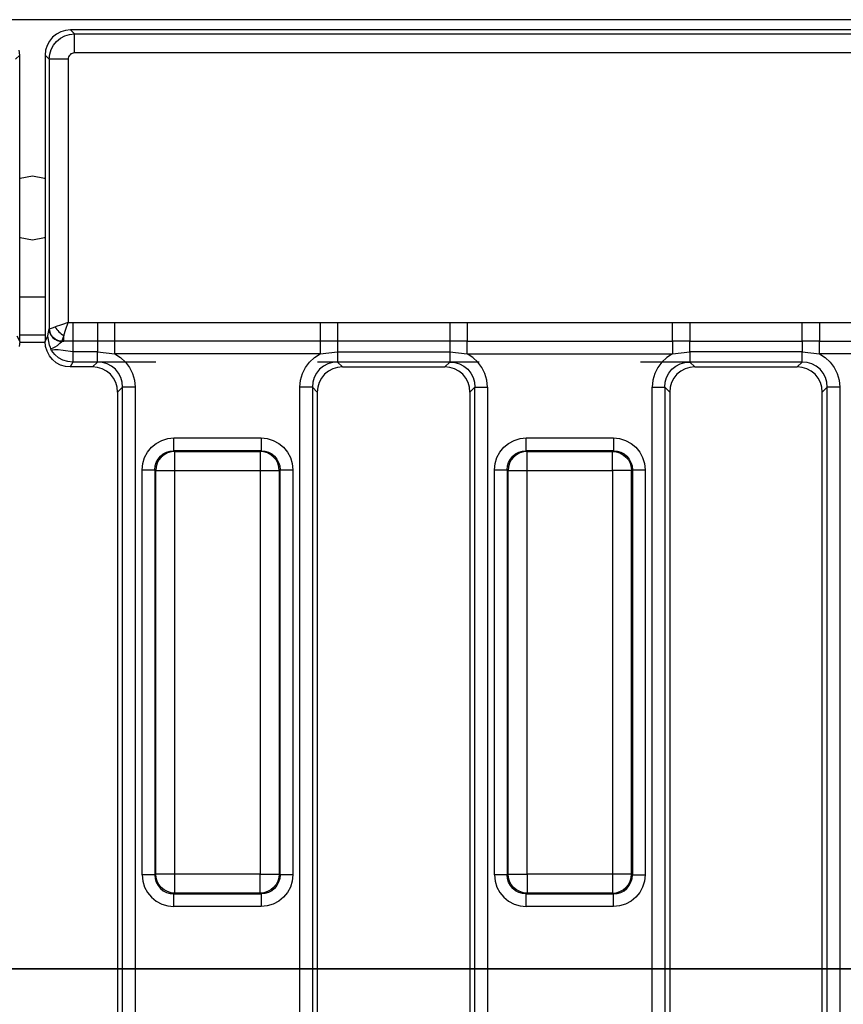
# Model space of a CAD drawing. Units: millimetres. Extents: x -56.6 to -40.8, y 36.2 to 47.6.
# Drawn here: x -51.6 to -51.1, y 42.1 to 42.8 of the extents above; entities that cross this region are included whole.
import ezdxf

# ---------------------------------------------------------------- set-up
doc = ezdxf.new("R2010")
doc.units = ezdxf.units.MM
doc.linetypes.add('PDF_IMPORT', pattern=[1, 0.8, -0.2])
doc.layers.add('PDF_Geometry', color=7, linetype='Continuous')

msp = doc.modelspace()

# ---------------------------------------------------------------- linework, layer by layer
at = {"layer": 'PDF_Geometry', "color": 7, "lineweight": 25}
for points in [[(-47.62375, 42.75838), (-55.48203, 42.75838), (-55.48203, 42.7364), (-55.48172, 42.73947), (-55.48083, 42.74241), (-55.47939, 42.74513), (-55.47743, 42.74751), (-55.47506, 42.74945), (-55.47235, 42.7509), (-55.4694, 42.75178), (-55.46633, 42.75209), (-55.46383, 42.74959), (-52.65761, 42.74959), (-52.65761, 42.7492), (-52.65761, 42.74841), (-52.65761, 42.74727), (-52.65761, 42.7458), (-52.65761, 42.74406), (-52.65761, 42.7421), (-52.65761, 42.73999), (-52.65761, 42.73783)], [(-48.71825, 42.75203), (-48.71818, 42.75209), (-51.52933, 42.75209)], [(-51.52683, 42.73783), (-51.52683, 42.73999), (-51.52683, 42.7421), (-51.52683, 42.74406), (-51.52683, 42.7458), (-51.52683, 42.74727), (-51.52683, 42.74841), (-51.52683, 42.7492), (-51.52683, 42.74959), (-48.7206, 42.74959), (-48.7206, 42.7492), (-48.7206, 42.74841), (-48.7206, 42.74727), (-48.7206, 42.7458), (-48.7206, 42.74406), (-48.7206, 42.7421), (-48.7206, 42.73999), (-48.7206, 42.73783)], [(-51.56327, 42.7339), (-51.56077, 42.7364), (-51.56107, 42.73947)], [(-51.56252, 42.5627), (-51.56077, 42.55917), (-51.56077, 42.7364)], [(-51.54502, 42.7364), (-51.54502, 42.55917), (-51.54327, 42.5627)], [(-48.7206, 42.73783), (-51.52683, 42.73783), (-51.5276, 42.73774), (-51.52833, 42.73752), (-51.52902, 42.73716), (-51.5296, 42.73667), (-51.53008, 42.73608), (-51.53046, 42.7354), (-51.53068, 42.73466), (-51.53075, 42.7339), (-51.53075, 42.57092), (-51.53081, 42.57091), (-51.53492, 42.56953), (-51.53881, 42.56824), (-51.53833, 42.56745), (-51.53778, 42.56666), (-51.53717, 42.56591), (-51.5365, 42.56519), (-51.53578, 42.56451), (-51.53502, 42.5639), (-51.53424, 42.56335), (-51.53343, 42.56288), (-51.53399, 42.56122), (-51.53439, 42.56001), (-51.53463, 42.5593), (-51.53611, 42.55949), (-51.53754, 42.55995), (-51.53886, 42.56069), (-51.54003, 42.56165), (-51.541, 42.56281), (-51.54172, 42.56413), (-51.5422, 42.56556), (-51.54238, 42.56705)], [(-51.53075, 42.7339), (-51.53293, 42.7339), (-51.53503, 42.7339), (-51.53699, 42.7339), (-51.53872, 42.7339), (-51.5402, 42.7339), (-51.54135, 42.7339), (-51.54213, 42.7339), (-51.54252, 42.7339), (-51.54252, 42.56699), (-51.54246, 42.56702), (-51.54243, 42.56703), (-51.54238, 42.56705), (-51.54167, 42.56728), (-51.54046, 42.56769), (-51.53881, 42.56824)], [(-51.54502, 42.6599), (-51.54536, 42.66003), (-51.55289, 42.66153), (-51.56042, 42.66003), (-51.56077, 42.6599)], [(-51.56077, 42.62381), (-51.56042, 42.62366), (-51.55289, 42.62217), (-51.54536, 42.62366), (-51.54502, 42.62381)], [(-51.54502, 42.58673), (-51.56077, 42.58673)], [(-51.51263, 42.57092), (-51.51263, 42.5689), (-51.51263, 42.56694), (-51.51263, 42.56508), (-51.51263, 42.56341), (-51.51263, 42.56195), (-51.51263, 42.56077), (-51.51263, 42.55988), (-51.51263, 42.55933), (-51.52795, 42.55933), (-51.52795, 42.55902), (-51.52795, 42.55853), (-51.52795, 42.55788), (-51.52795, 42.5571), (-51.52795, 42.55619), (-51.52795, 42.55516), (-51.52795, 42.55406), (-51.52795, 42.5529), (-51.53388, 42.55355), (-51.53696, 42.55401), (-51.53878, 42.5541), (-51.53927, 42.55409), (-51.54042, 42.55391), (-51.5406, 42.55385), (-51.54099, 42.55353), (-51.541, 42.55356), (-51.5414, 42.55462), (-51.54111, 42.5548), (-51.54008, 42.55526), (-51.53883, 42.55584), (-51.53746, 42.55674), (-51.53595, 42.55816), (-51.53468, 42.55926), (-51.53465, 42.55927), (-51.53343, 42.5593), (-51.53463, 42.5593), (-51.53464, 42.55928), (-51.53465, 42.55927), (-51.53615, 42.55944), (-51.53761, 42.55991), (-51.53895, 42.56063), (-51.54011, 42.56159), (-51.54108, 42.56277), (-51.54182, 42.56409), (-51.54229, 42.56553), (-51.54246, 42.56702)], [(-51.52795, 42.57092), (-51.51263, 42.57092), (-51.50192, 42.57092), (-51.37472, 42.57092), (-51.36403, 42.57092), (-51.29452, 42.57092), (-51.29365, 42.57092), (-51.28381, 42.57092), (-51.15663, 42.57092), (-51.14592, 42.57092), (-51.0764, 42.57092), (-51.07554, 42.57092), (-51.0657, 42.57092), (-51.0657, 42.56891), (-51.0657, 42.56695), (-51.0657, 42.56512), (-51.0657, 42.56345), (-51.0657, 42.56201), (-51.0657, 42.56081), (-51.0657, 42.55992), (-51.0657, 42.55935), (-51.0764, 42.55933), (-51.0764, 42.55988), (-51.0764, 42.56077), (-51.0764, 42.56195), (-51.0764, 42.56341), (-51.0764, 42.56508), (-51.0764, 42.56694), (-51.0764, 42.5689), (-51.0764, 42.57092)], [(-51.37472, 42.57092), (-51.37472, 42.56891), (-51.37472, 42.56695), (-51.37472, 42.56512), (-51.37472, 42.56345), (-51.37472, 42.56201), (-51.37472, 42.56081), (-51.37472, 42.55992), (-51.37472, 42.55935), (-51.50192, 42.55935), (-51.50192, 42.55992), (-51.50192, 42.56081), (-51.50192, 42.56201), (-51.50192, 42.56345), (-51.50192, 42.56512), (-51.50192, 42.56695), (-51.50192, 42.56891), (-51.50192, 42.57092)], [(-51.36403, 42.57092), (-51.36403, 42.5689), (-51.36403, 42.56694), (-51.36403, 42.56508), (-51.36403, 42.56341), (-51.36403, 42.56195), (-51.36403, 42.56077), (-51.36403, 42.55988), (-51.36403, 42.55933), (-51.37472, 42.55935), (-51.37472, 42.55897), (-51.37472, 42.55837), (-51.37472, 42.55758), (-51.37472, 42.55662), (-51.37472, 42.55551), (-51.37472, 42.55428), (-51.37472, 42.55298), (-51.37472, 42.55163), (-51.36403, 42.5529), (-51.36403, 42.55173), (-51.36403, 42.5506), (-51.36403, 42.54958), (-51.36403, 42.54866), (-51.36403, 42.54787), (-51.36403, 42.54723), (-51.36403, 42.54674), (-51.36403, 42.54645), (-51.361, 42.54342), (-51.29753, 42.54342)], [(-51.29452, 42.57092), (-51.29452, 42.5689), (-51.29452, 42.56694), (-51.29452, 42.56508), (-51.29452, 42.56341), (-51.29452, 42.56195), (-51.29452, 42.56077), (-51.29452, 42.55988), (-51.29452, 42.55933), (-51.36403, 42.55933), (-51.36403, 42.55902), (-51.36403, 42.55853), (-51.36403, 42.55788), (-51.36403, 42.5571), (-51.36403, 42.55619), (-51.36403, 42.55516), (-51.36403, 42.55406), (-51.36403, 42.5529), (-51.29452, 42.5529), (-51.29452, 42.55173), (-51.29452, 42.5506), (-51.29452, 42.54958), (-51.29452, 42.54866), (-51.29452, 42.54787), (-51.29452, 42.54723), (-51.29452, 42.54674), (-51.29452, 42.54645), (-51.29143, 42.54619), (-51.28847, 42.54534), (-51.28578, 42.54394), (-51.28343, 42.54202), (-51.28152, 42.53967), (-51.28011, 42.53698), (-51.27927, 42.53402), (-51.279, 42.53094), (-51.27865, 42.53094), (-51.27807, 42.53094), (-51.27728, 42.53094), (-51.27632, 42.53094), (-51.2752, 42.53094), (-51.27395, 42.53094), (-51.27263, 42.53094), (-51.27125, 42.53094), (-51.27164, 42.53519), (-51.27278, 42.5393), (-51.27463, 42.5431), (-51.27714, 42.54649), (-51.28024, 42.54937), (-51.28381, 42.55163), (-51.15663, 42.55163), (-51.1602, 42.54937), (-51.16328, 42.54649), (-51.16579, 42.5431), (-51.16765, 42.5393), (-51.16879, 42.53519), (-51.16918, 42.53094), (-51.16781, 42.53094), (-51.16649, 42.53094), (-51.16524, 42.53094), (-51.16411, 42.53094), (-51.16314, 42.53094), (-51.16236, 42.53094), (-51.16178, 42.53094), (-51.16142, 42.53094), (-51.16117, 42.53402), (-51.16032, 42.53698), (-51.15892, 42.53967), (-51.157, 42.54202), (-51.15465, 42.54394), (-51.15196, 42.54534), (-51.149, 42.54619), (-51.14592, 42.54645)], [(-51.28381, 42.57092), (-51.28381, 42.56891), (-51.28381, 42.56695), (-51.28381, 42.56512), (-51.28381, 42.56345), (-51.28381, 42.56201), (-51.28381, 42.56081), (-51.28381, 42.55992), (-51.28381, 42.55935), (-51.29452, 42.55933), (-51.29452, 42.55902), (-51.29452, 42.55853), (-51.29452, 42.55788), (-51.29452, 42.5571), (-51.29452, 42.55619), (-51.29452, 42.55516), (-51.29452, 42.55406), (-51.29452, 42.5529), (-51.28381, 42.55163), (-51.28381, 42.55298), (-51.28381, 42.55428), (-51.28381, 42.55551), (-51.28381, 42.55662), (-51.28381, 42.55758), (-51.28381, 42.55837), (-51.28381, 42.55897), (-51.28381, 42.55935), (-51.15663, 42.55935), (-51.15663, 42.55897), (-51.15663, 42.55837), (-51.15663, 42.55758), (-51.15663, 42.55662), (-51.15663, 42.55551), (-51.15663, 42.55428), (-51.15663, 42.55298), (-51.15663, 42.55163), (-51.14592, 42.5529), (-51.14592, 42.55173), (-51.14592, 42.5506), (-51.14592, 42.54958), (-51.14592, 42.54866), (-51.14592, 42.54787), (-51.14592, 42.54723), (-51.14592, 42.54674), (-51.14592, 42.54645), (-51.14289, 42.54342), (-51.07942, 42.54342), (-51.0764, 42.54645), (-51.0764, 42.54674), (-51.0764, 42.54723), (-51.0764, 42.54787), (-51.0764, 42.54866), (-51.0764, 42.54958), (-51.0764, 42.5506), (-51.0764, 42.55173), (-51.0764, 42.5529), (-51.14592, 42.5529), (-51.14592, 42.55406), (-51.14592, 42.55516), (-51.14592, 42.55619), (-51.14592, 42.5571), (-51.14592, 42.55788), (-51.14592, 42.55853), (-51.14592, 42.55902), (-51.14592, 42.55933), (-51.0764, 42.55933), (-51.0764, 42.55902), (-51.0764, 42.55853), (-51.0764, 42.55788), (-51.0764, 42.5571), (-51.0764, 42.55619), (-51.0764, 42.55516), (-51.0764, 42.55406), (-51.0764, 42.5529), (-51.0657, 42.55163), (-51.0657, 42.55298), (-51.0657, 42.55428), (-51.0657, 42.55551), (-51.0657, 42.55662), (-51.0657, 42.55758), (-51.0657, 42.55837), (-51.0657, 42.55897), (-51.0657, 42.55935), (-50.99088, 42.55935)], [(-51.14592, 42.57092), (-51.14592, 42.5689), (-51.14592, 42.56694), (-51.14592, 42.56508), (-51.14592, 42.56341), (-51.14592, 42.56195), (-51.14592, 42.56077), (-51.14592, 42.55988), (-51.14592, 42.55933), (-51.15663, 42.55935), (-51.15663, 42.55992), (-51.15663, 42.56081), (-51.15663, 42.56201), (-51.15663, 42.56345), (-51.15663, 42.56512), (-51.15663, 42.56695), (-51.15663, 42.56891), (-51.15663, 42.57092)], [(-51.0657, 42.57092), (-50.93899, 42.57092)], [(-51.5414, 42.55462), (-51.54174, 42.55549), (-51.54229, 42.55699), (-51.54324, 42.56155), (-51.54327, 42.56259), (-51.54327, 42.5627), (-51.543, 42.5649), (-51.54252, 42.56699), (-51.54235, 42.56549), (-51.54189, 42.56406), (-51.54115, 42.56273), (-51.54018, 42.56156), (-51.539, 42.5606), (-51.53765, 42.55988), (-51.5362, 42.55942), (-51.53468, 42.55926)], [(-51.56077, 42.55917), (-51.56107, 42.55609)], [(-51.54502, 42.56312), (-51.56077, 42.56312)], [(-51.56077, 42.55878), (-51.54502, 42.55878)], [(-51.52795, 42.54645), (-51.52945, 42.54342), (-51.5325, 42.54373), (-51.53543, 42.54462), (-51.53811, 42.54608), (-51.54047, 42.54802), (-51.5424, 42.55041), (-51.54383, 42.55313), (-51.54472, 42.55609), (-51.54502, 42.55917)], [(-51.48936, 42.53094), (-51.49074, 42.53094), (-51.49206, 42.53094), (-51.49331, 42.53094), (-51.49443, 42.53094), (-51.49539, 42.53094), (-51.49618, 42.53094), (-51.49677, 42.53094), (-51.49711, 42.53094), (-51.49738, 42.53402), (-51.49822, 42.53698), (-51.49963, 42.53967), (-51.50154, 42.54202), (-51.50389, 42.54394), (-51.50658, 42.54534), (-51.50954, 42.54619), (-51.51263, 42.54645), (-51.51263, 42.54674), (-51.51263, 42.54723), (-51.51263, 42.54787), (-51.51263, 42.54866), (-51.51263, 42.54958), (-51.51263, 42.5506), (-51.51263, 42.55173), (-51.51263, 42.5529), (-51.52795, 42.5529), (-51.52795, 42.55173), (-51.52795, 42.5506), (-51.52795, 42.54958), (-51.52795, 42.54866), (-51.52795, 42.54787), (-51.52795, 42.54723), (-51.52795, 42.54674), (-51.52795, 42.54645), (-51.53102, 42.54677), (-51.53396, 42.54769), (-51.53668, 42.54916), (-51.53904, 42.55113), (-51.54099, 42.55353)], [(-51.38729, 41.80788), (-51.38729, 42.53094), (-51.3869, 42.53519), (-51.38577, 42.5393), (-51.3839, 42.5431), (-51.38139, 42.54649), (-51.37831, 42.54937), (-51.37472, 42.55163), (-51.50192, 42.55163), (-51.49835, 42.54937), (-51.49525, 42.54649), (-51.49274, 42.5431), (-51.49089, 42.5393), (-51.48975, 42.53519), (-51.48936, 42.53094), (-51.48936, 41.80788)], [(-50.99088, 42.55163), (-51.0657, 42.55163), (-51.06213, 42.54937), (-51.05903, 42.54649), (-51.05652, 42.5431), (-51.05467, 42.5393), (-51.05353, 42.53519), (-51.05314, 42.53094), (-51.05452, 42.53094), (-51.05583, 42.53094), (-51.05708, 42.53094), (-51.05821, 42.53094), (-51.05917, 42.53094), (-51.05996, 42.53094), (-51.06054, 42.53094), (-51.0609, 42.53094), (-51.06115, 42.53402), (-51.062, 42.53698), (-51.0634, 42.53967), (-51.06532, 42.54202), (-51.06767, 42.54394), (-51.07036, 42.54534), (-51.07332, 42.54619), (-51.0764, 42.54645)], [(-51.50014, 42.52792), (-51.50043, 42.53097), (-51.50131, 42.53388), (-51.50274, 42.53658), (-51.50465, 42.53891), (-51.50699, 42.54083), (-51.50967, 42.54226), (-51.5126, 42.54313), (-51.51564, 42.54342), (-51.51263, 42.54645)], [(-51.36403, 42.54645), (-51.36711, 42.54619), (-51.37006, 42.54534), (-51.37277, 42.54394), (-51.37511, 42.54202), (-51.37703, 42.53967), (-51.37843, 42.53698), (-51.37928, 42.53402), (-51.37953, 42.53094), (-51.37989, 42.53094), (-51.38047, 42.53094), (-51.38125, 42.53094), (-51.38222, 42.53094), (-51.38335, 42.53094), (-51.3846, 42.53094), (-51.38592, 42.53094), (-51.38729, 42.53094)], [(-51.28203, 42.52792), (-51.28232, 42.53097), (-51.2832, 42.53388), (-51.28463, 42.53658), (-51.28654, 42.53891), (-51.28889, 42.54083), (-51.29157, 42.54226), (-51.29449, 42.54313), (-51.29753, 42.54342), (-51.29452, 42.54645)], [(-51.51564, 42.54342), (-51.52945, 42.54342)], [(-51.361, 42.54342), (-51.36406, 42.54313), (-51.36697, 42.54226), (-51.36965, 42.54083), (-51.372, 42.53891), (-51.37392, 42.53658), (-51.37535, 42.53388), (-51.37622, 42.53097), (-51.37652, 42.52792), (-51.37953, 42.53094), (-51.37953, 41.80788), (-51.37652, 41.81091), (-51.37622, 41.80785), (-51.37535, 41.80494), (-51.37392, 41.80226), (-51.372, 41.79991), (-51.36965, 41.79799), (-51.36697, 41.79656), (-51.36406, 41.79569), (-51.361, 41.7954)], [(-51.14289, 42.54342), (-51.14595, 42.54313), (-51.14886, 42.54226), (-51.15154, 42.54083), (-51.15389, 42.53891), (-51.15581, 42.53658), (-51.15724, 42.53388), (-51.15811, 42.53097), (-51.1584, 42.52792), (-51.16142, 42.53094), (-51.16142, 41.80788), (-51.1584, 41.81091), (-51.15811, 41.80785), (-51.15724, 41.80494), (-51.15581, 41.80226), (-51.15389, 41.79991), (-51.15154, 41.79799), (-51.14886, 41.79656), (-51.14595, 41.79569), (-51.14289, 41.7954)], [(-51.06502, 41.80578), (-51.06467, 41.8063), (-51.06436, 41.80684), (-51.06408, 41.80741), (-51.06388, 41.80799), (-51.0637, 41.80859), (-51.06357, 41.8092), (-51.06349, 41.80983), (-51.06346, 41.81045), (-51.0609, 41.80959), (-51.0609, 42.53094), (-51.06392, 42.52792), (-51.06421, 42.53097), (-51.06508, 42.53388), (-51.06652, 42.53658), (-51.06843, 42.53891), (-51.07078, 42.54083), (-51.07346, 42.54226), (-51.07638, 42.54313), (-51.07942, 42.54342)], [(-51.54099, 41.78528), (-51.53904, 41.78769), (-51.53668, 41.78966), (-51.53396, 41.79113), (-51.53102, 41.79205), (-51.52795, 41.79238), (-51.51263, 41.79238), (-51.51564, 41.7954), (-51.5126, 41.79569), (-51.50967, 41.79656), (-51.50699, 41.79799), (-51.50465, 41.79991), (-51.50274, 41.80226), (-51.50131, 41.80494), (-51.50043, 41.80785), (-51.50014, 41.81091), (-51.49711, 41.80788), (-51.49711, 42.53094), (-51.50014, 42.52792), (-51.50014, 41.81091)], [(-51.37652, 42.52792), (-51.37652, 41.81091)], [(-51.29753, 41.7954), (-51.29449, 41.79569), (-51.29157, 41.79656), (-51.28889, 41.79799), (-51.28654, 41.79991), (-51.28463, 41.80226), (-51.2832, 41.80494), (-51.28232, 41.80785), (-51.28203, 41.81091), (-51.279, 41.80788), (-51.279, 42.53094), (-51.28203, 42.52792), (-51.28203, 41.81091)], [(-51.27125, 42.53094), (-51.27125, 41.80788)], [(-51.16918, 41.80788), (-51.16918, 42.53094)], [(-51.1584, 42.52792), (-51.1584, 41.81091)], [(-51.06547, 41.80594), (-51.06436, 41.80799), (-51.06393, 41.8103), (-51.06346, 41.81045), (-51.06392, 41.81091), (-51.06392, 42.52792)], [(-51.05314, 42.53094), (-51.05314, 41.82462)], [(-51.4849, 42.47985), (-51.48453, 42.48369), (-51.48342, 42.48737), (-51.48161, 42.49076), (-51.47918, 42.49373), (-51.47621, 42.49616), (-51.47282, 42.49797), (-51.46914, 42.49909), (-51.46531, 42.49947)], [(-51.41135, 42.49947), (-51.40752, 42.49909), (-51.40383, 42.49797), (-51.40045, 42.49616), (-51.39747, 42.49373), (-51.39504, 42.49076), (-51.39322, 42.48737), (-51.39211, 42.48369), (-51.39174, 42.47985)], [(-51.26679, 42.47985), (-51.26642, 42.48369), (-51.26531, 42.48737), (-51.2635, 42.49076), (-51.26107, 42.49373), (-51.2581, 42.49616), (-51.25471, 42.49797), (-51.25103, 42.49909), (-51.2472, 42.49947)], [(-51.19324, 42.49947), (-51.1894, 42.49909), (-51.18572, 42.49797), (-51.18233, 42.49616), (-51.17936, 42.49373), (-51.17693, 42.49076), (-51.17513, 42.48737), (-51.174, 42.48369), (-51.17363, 42.47985)], [(-51.39174, 42.22905), (-51.3932, 42.22905), (-51.3946, 42.22905), (-51.3959, 42.22905), (-51.39706, 42.22905), (-51.39804, 42.22905), (-51.39881, 42.22905), (-51.39932, 42.22905), (-51.39958, 42.22905), (-51.39958, 42.47985), (-51.40008, 42.47935), (-51.40032, 42.48165), (-51.401, 42.48384), (-51.4021, 42.48587), (-51.40356, 42.48765), (-51.40533, 42.4891), (-51.40736, 42.4902), (-51.40956, 42.49088), (-51.41185, 42.49112), (-51.41135, 42.49162), (-51.40904, 42.4914), (-51.40682, 42.49074), (-51.40478, 42.48966), (-51.403, 42.4882), (-51.40154, 42.48642), (-51.40046, 42.48438), (-51.39979, 42.48216), (-51.39958, 42.47985), (-51.39932, 42.47985), (-51.39881, 42.47985), (-51.39804, 42.47985), (-51.39706, 42.47985), (-51.3959, 42.47985), (-51.3946, 42.47985), (-51.3932, 42.47985), (-51.39174, 42.47985), (-51.39174, 42.22905), (-51.39211, 42.22522), (-51.39322, 42.22153), (-51.39504, 42.21815), (-51.39747, 42.21517), (-51.40045, 42.21274), (-51.40383, 42.21092), (-51.40752, 42.20981), (-51.41135, 42.20944)], [(-51.19324, 42.20944), (-51.2472, 42.20944), (-51.2472, 42.2109), (-51.2472, 42.2123), (-51.2472, 42.2136), (-51.2472, 42.21476), (-51.2472, 42.21574), (-51.2472, 42.21651), (-51.2472, 42.21702), (-51.2472, 42.21728), (-51.19324, 42.21728), (-51.19374, 42.21778), (-51.19145, 42.21802), (-51.18925, 42.2187), (-51.18722, 42.2198), (-51.18545, 42.22126), (-51.18399, 42.22303), (-51.18289, 42.22506), (-51.18221, 42.22726), (-51.18197, 42.22955), (-51.18236, 42.22955), (-51.18314, 42.22955), (-51.18429, 42.22955), (-51.18575, 42.22955), (-51.1875, 42.22955), (-51.18946, 42.22955), (-51.19156, 42.22955), (-51.19374, 42.22955), (-51.19374, 42.22737), (-51.19374, 42.22527), (-51.19374, 42.22331), (-51.19374, 42.22156), (-51.19374, 42.22009), (-51.19374, 42.21895), (-51.19374, 42.21817), (-51.19374, 42.21778), (-51.2467, 42.21778), (-51.24897, 42.21802), (-51.25118, 42.2187), (-51.25321, 42.2198), (-51.25499, 42.22126), (-51.25645, 42.22303), (-51.25754, 42.22506), (-51.25822, 42.22726), (-51.25846, 42.22955), (-51.25807, 42.22955), (-51.25729, 42.22955), (-51.25614, 42.22955), (-51.25467, 42.22955), (-51.25293, 42.22955), (-51.25097, 42.22955), (-51.24888, 42.22955), (-51.2467, 42.22955), (-51.2467, 42.47935), (-51.19374, 42.47935), (-51.19374, 42.22955), (-51.2467, 42.22955), (-51.2467, 42.22737), (-51.2467, 42.22527), (-51.2467, 42.22331), (-51.2467, 42.22156), (-51.2467, 42.22009), (-51.2467, 42.21895), (-51.2467, 42.21817), (-51.2467, 42.21778), (-51.2472, 42.21728), (-51.2495, 42.21749), (-51.25172, 42.21816), (-51.25375, 42.21924), (-51.25554, 42.2207), (-51.257, 42.22248), (-51.25808, 42.22452), (-51.25874, 42.22674), (-51.25896, 42.22905), (-51.25846, 42.22955), (-51.25846, 42.47935), (-51.25807, 42.47935), (-51.25729, 42.47935), (-51.25614, 42.47935), (-51.25467, 42.47935), (-51.25293, 42.47935), (-51.25097, 42.47935), (-51.24888, 42.47935), (-51.2467, 42.47935), (-51.2467, 42.48153), (-51.2467, 42.48363), (-51.2467, 42.48559), (-51.2467, 42.48734), (-51.2467, 42.4888), (-51.2467, 42.48995), (-51.2467, 42.49073), (-51.2467, 42.49112), (-51.24897, 42.49088), (-51.25118, 42.4902), (-51.25321, 42.4891), (-51.25499, 42.48765), (-51.25645, 42.48587), (-51.25754, 42.48384), (-51.25822, 42.48165), (-51.25846, 42.47935), (-51.25896, 42.47985), (-51.25874, 42.48216), (-51.25808, 42.48438), (-51.257, 42.48642), (-51.25554, 42.4882), (-51.25375, 42.48966), (-51.25172, 42.49074), (-51.2495, 42.4914), (-51.2472, 42.49162), (-51.2467, 42.49112), (-51.19374, 42.49112), (-51.19324, 42.49162), (-51.19093, 42.4914), (-51.18871, 42.49074), (-51.18667, 42.48966), (-51.18489, 42.4882), (-51.18343, 42.48642), (-51.18235, 42.48438), (-51.1817, 42.48216), (-51.18147, 42.47985), (-51.18121, 42.47985), (-51.1807, 42.47985), (-51.17993, 42.47985), (-51.17895, 42.47985), (-51.17779, 42.47985), (-51.17649, 42.47985), (-51.17508, 42.47985), (-51.17363, 42.47985), (-51.17363, 42.22905), (-51.174, 42.22522), (-51.17513, 42.22153), (-51.17693, 42.21815), (-51.17936, 42.21517), (-51.18233, 42.21274), (-51.18572, 42.21092), (-51.1894, 42.20981), (-51.19324, 42.20944), (-51.19324, 42.2109), (-51.19324, 42.2123), (-51.19324, 42.2136), (-51.19324, 42.21476), (-51.19324, 42.21574), (-51.19324, 42.21651), (-51.19324, 42.21702), (-51.19324, 42.21728), (-51.19093, 42.21749), (-51.18871, 42.21816), (-51.18667, 42.21924), (-51.18489, 42.2207), (-51.18343, 42.22248), (-51.18235, 42.22452), (-51.1817, 42.22674), (-51.18147, 42.22905), (-51.18121, 42.22905), (-51.1807, 42.22905), (-51.17993, 42.22905), (-51.17895, 42.22905), (-51.17779, 42.22905), (-51.17649, 42.22905), (-51.17508, 42.22905), (-51.17363, 42.22905)], [(-51.4849, 42.22905), (-51.4849, 42.47985), (-51.48346, 42.47985), (-51.48206, 42.47985), (-51.48075, 42.47985), (-51.47958, 42.47985), (-51.47861, 42.47985), (-51.47785, 42.47985), (-51.47732, 42.47985), (-51.47707, 42.47985), (-51.47707, 42.22905), (-51.47732, 42.22905), (-51.47785, 42.22905), (-51.47861, 42.22905), (-51.47958, 42.22905), (-51.48075, 42.22905), (-51.48206, 42.22905), (-51.48346, 42.22905), (-51.4849, 42.22905), (-51.48453, 42.22522), (-51.48342, 42.22153), (-51.48161, 42.21815), (-51.47918, 42.21517), (-51.47621, 42.21274), (-51.47282, 42.21092), (-51.46914, 42.20981), (-51.46531, 42.20944), (-51.46531, 42.2109), (-51.46531, 42.2123), (-51.46531, 42.2136), (-51.46531, 42.21476), (-51.46531, 42.21574), (-51.46531, 42.21651), (-51.46531, 42.21702), (-51.46531, 42.21728), (-51.41135, 42.21728), (-51.41135, 42.21702), (-51.41135, 42.21651), (-51.41135, 42.21574), (-51.41135, 42.21476), (-51.41135, 42.2136), (-51.41135, 42.2123), (-51.41135, 42.2109), (-51.41135, 42.20944), (-51.46531, 42.20944)], [(-51.26679, 42.22905), (-51.26679, 42.47985), (-51.26535, 42.47985), (-51.26395, 42.47985), (-51.26264, 42.47985), (-51.26149, 42.47985), (-51.2605, 42.47985), (-51.25974, 42.47985), (-51.25922, 42.47985), (-51.25896, 42.47985), (-51.25896, 42.22905), (-51.25922, 42.22905), (-51.25974, 42.22905), (-51.2605, 42.22905), (-51.26149, 42.22905), (-51.26264, 42.22905), (-51.26395, 42.22905), (-51.26535, 42.22905), (-51.26679, 42.22905), (-51.26642, 42.22522), (-51.26531, 42.22153), (-51.2635, 42.21815), (-51.26107, 42.21517), (-51.2581, 42.21274), (-51.25471, 42.21092), (-51.25103, 42.20981), (-51.2472, 42.20944)]]:
    msp.add_lwpolyline(points, dxfattribs=at)
for points in [[(-51.54502, 42.7364), (-51.54252, 42.7339), (-51.5422, 42.73695), (-51.54129, 42.73988), (-51.53985, 42.74259), (-51.53789, 42.74497), (-51.53552, 42.74691), (-51.53281, 42.74837), (-51.52988, 42.74927), (-51.52683, 42.74959), (-51.52933, 42.75209), (-51.53239, 42.75178), (-51.53535, 42.7509), (-51.53806, 42.74945), (-51.54043, 42.74751), (-51.54238, 42.74513), (-51.54382, 42.74241), (-51.54472, 42.73947)], [(-51.52795, 42.57092), (-51.52795, 42.5689), (-51.52795, 42.56694), (-51.52795, 42.56508), (-51.52795, 42.56341), (-51.52795, 42.56195), (-51.52795, 42.56077), (-51.52795, 42.55988), (-51.52795, 42.55933), (-51.53343, 42.5593), (-51.53343, 42.55951), (-51.53343, 42.55978), (-51.53343, 42.56013), (-51.53343, 42.56055), (-51.53343, 42.56105), (-51.53343, 42.56159), (-51.53343, 42.56222), (-51.53343, 42.56288), (-51.53214, 42.56676), (-51.53077, 42.57087), (-51.53075, 42.57092), (-51.52852, 42.57092)], [(-51.50192, 42.55163), (-51.50192, 42.55298), (-51.50192, 42.55428), (-51.50192, 42.55551), (-51.50192, 42.55662), (-51.50192, 42.55758), (-51.50192, 42.55837), (-51.50192, 42.55897), (-51.50192, 42.55935), (-51.51263, 42.55933), (-51.51263, 42.55902), (-51.51263, 42.55853), (-51.51263, 42.55788), (-51.51263, 42.5571), (-51.51263, 42.55619), (-51.51263, 42.55516), (-51.51263, 42.55406), (-51.51263, 42.5529)], [(-51.41135, 42.49947), (-51.41135, 42.49801), (-51.41135, 42.4966), (-51.41135, 42.4953), (-51.41135, 42.49415), (-51.41135, 42.49316), (-51.41135, 42.4924), (-51.41135, 42.49188), (-51.41135, 42.49162), (-51.46531, 42.49162), (-51.46531, 42.49188), (-51.46531, 42.4924), (-51.46531, 42.49316), (-51.46531, 42.49415), (-51.46531, 42.4953), (-51.46531, 42.4966), (-51.46531, 42.49801), (-51.46531, 42.49947)], [(-51.19324, 42.49947), (-51.19324, 42.49801), (-51.19324, 42.4966), (-51.19324, 42.4953), (-51.19324, 42.49415), (-51.19324, 42.49316), (-51.19324, 42.4924), (-51.19324, 42.49188), (-51.19324, 42.49162), (-51.2472, 42.49162), (-51.2472, 42.49188), (-51.2472, 42.4924), (-51.2472, 42.49316), (-51.2472, 42.49415), (-51.2472, 42.4953), (-51.2472, 42.4966), (-51.2472, 42.49801), (-51.2472, 42.49947)], [(-51.46481, 42.49112), (-51.46708, 42.49088), (-51.46929, 42.4902), (-51.47132, 42.4891), (-51.4731, 42.48765), (-51.47456, 42.48587), (-51.47565, 42.48384), (-51.47633, 42.48165), (-51.47657, 42.47935), (-51.47707, 42.47985), (-51.47685, 42.48216), (-51.4762, 42.48438), (-51.47511, 42.48642), (-51.47365, 42.4882), (-51.47186, 42.48966), (-51.46982, 42.49074), (-51.46761, 42.4914), (-51.46531, 42.49162)], [(-51.41185, 42.21778), (-51.41185, 42.21817), (-51.41185, 42.21895), (-51.41185, 42.22009), (-51.41185, 42.22156), (-51.41185, 42.22331), (-51.41185, 42.22527), (-51.41185, 42.22737), (-51.41185, 42.22955), (-51.46481, 42.22955), (-51.46481, 42.47935), (-51.46481, 42.48153), (-51.46481, 42.48363), (-51.46481, 42.48559), (-51.46481, 42.48734), (-51.46481, 42.4888), (-51.46481, 42.48995), (-51.46481, 42.49073), (-51.46481, 42.49112), (-51.41185, 42.49112), (-51.41185, 42.49073), (-51.41185, 42.48995), (-51.41185, 42.4888), (-51.41185, 42.48734), (-51.41185, 42.48559), (-51.41185, 42.48363), (-51.41185, 42.48153), (-51.41185, 42.47935), (-51.40967, 42.47935), (-51.40756, 42.47935), (-51.40561, 42.47935), (-51.40386, 42.47935), (-51.40239, 42.47935), (-51.40125, 42.47935), (-51.40047, 42.47935), (-51.40008, 42.47935), (-51.40008, 42.22955), (-51.39958, 42.22905), (-51.39979, 42.22674), (-51.40046, 42.22452), (-51.40154, 42.22248), (-51.403, 42.2207), (-51.40478, 42.21924), (-51.40682, 42.21816), (-51.40904, 42.21749), (-51.41135, 42.21728)], [(-51.18147, 42.47985), (-51.18147, 42.22905), (-51.18197, 42.22955), (-51.18197, 42.47935), (-51.18236, 42.47935), (-51.18314, 42.47935), (-51.18429, 42.47935), (-51.18575, 42.47935), (-51.1875, 42.47935), (-51.18946, 42.47935), (-51.19156, 42.47935), (-51.19374, 42.47935), (-51.19374, 42.48153), (-51.19374, 42.48363), (-51.19374, 42.48559), (-51.19374, 42.48734), (-51.19374, 42.4888), (-51.19374, 42.48995), (-51.19374, 42.49073), (-51.19374, 42.49112), (-51.19145, 42.49088), (-51.18925, 42.4902), (-51.18722, 42.4891), (-51.18545, 42.48765), (-51.18399, 42.48587), (-51.18289, 42.48384), (-51.18221, 42.48165), (-51.18197, 42.47935)], [(-51.46481, 42.21778), (-51.46481, 42.21817), (-51.46481, 42.21895), (-51.46481, 42.22009), (-51.46481, 42.22156), (-51.46481, 42.22331), (-51.46481, 42.22527), (-51.46481, 42.22737), (-51.46481, 42.22955), (-51.46699, 42.22955), (-51.46908, 42.22955), (-51.47104, 42.22955), (-51.47278, 42.22955), (-51.47425, 42.22955), (-51.4754, 42.22955), (-51.47618, 42.22955), (-51.47657, 42.22955), (-51.47707, 42.22905), (-51.47685, 42.22674), (-51.4762, 42.22452), (-51.47511, 42.22248), (-51.47365, 42.2207), (-51.47186, 42.21924), (-51.46982, 42.21816), (-51.46761, 42.21749), (-51.46531, 42.21728), (-51.46481, 42.21778), (-51.46708, 42.21802), (-51.46929, 42.2187), (-51.47132, 42.2198), (-51.4731, 42.22126), (-51.47456, 42.22303), (-51.47565, 42.22506), (-51.47633, 42.22726), (-51.47657, 42.22955), (-51.47657, 42.47935), (-51.47618, 42.47935), (-51.4754, 42.47935), (-51.47425, 42.47935), (-51.47278, 42.47935), (-51.47104, 42.47935), (-51.46908, 42.47935), (-51.46699, 42.47935), (-51.46481, 42.47935), (-51.41185, 42.47935), (-51.41185, 42.22955), (-51.40967, 42.22955), (-51.40756, 42.22955), (-51.40561, 42.22955), (-51.40386, 42.22955), (-51.40239, 42.22955), (-51.40125, 42.22955), (-51.40047, 42.22955), (-51.40008, 42.22955), (-51.40032, 42.22726), (-51.401, 42.22506), (-51.4021, 42.22303), (-51.40356, 42.22126), (-51.40533, 42.2198), (-51.40736, 42.2187), (-51.40956, 42.21802), (-51.41185, 42.21778)]]:
    msp.add_lwpolyline(points, close=True, dxfattribs=at)
at = {"layer": 'PDF_Geometry', "color": 7, "linetype": 'PDF_IMPORT', "lineweight": 25, "ltscale": 0.069514}
msp.add_lwpolyline([(-51.0764, 42.54645), (-51.52795, 42.54645)], dxfattribs=at)
at = {"layer": 'PDF_Geometry', "color": 7, "lineweight": 35}
msp.add_lwpolyline([(-47.27132, 42.17099), (-56.0634, 42.17099)], dxfattribs=at)

doc.saveas('drawing.dxf')
